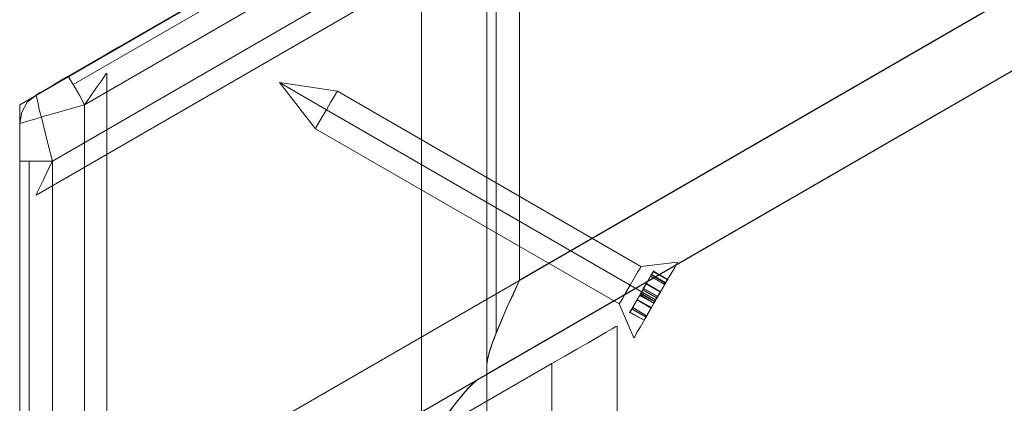
# Model space of a CAD drawing. Units: millimetres. Extents: x -216 to 216, y 0 to 499.
# Drawn here: x -216 to -126, y 347 to 382 of the extents above; entities that cross this region are included whole.
import ezdxf

# ---------------------------------------------------------------- set-up
doc = ezdxf.new("R2010")
doc.units = ezdxf.units.MM

# ---------------------------------------------------------------- blocks, each defined once
blk = doc.blocks.new('WMF0')
at = {"color": 7, "lineweight": 0}
for points in [[(628.8, -381.99), (1041.84, -143.34)], [(628.8, -859.13), (628.8, -381.99)]]:
    blk.add_lwpolyline(points, dxfattribs=at)
blk.add_lwpolyline([(1041.84, -143.34), (1454.87, -381.99), (1454.87, -859.13), (1041.84, -1097.77), (628.8, -859.13), (628.8, -381.99), (1041.84, -143.34)], close=True, dxfattribs=at)
at = {"color": 30, "lineweight": 0}
for points in [[(1047.57, -153.31), (716.57, -344.48), (716.57, -412.82)], [(1047.57, -153.31), (716.57, -344.48), (716.57, -412.82)], [(1106.73, -187.44), (716.57, -412.82), (716.57, -344.48)], [(1106.73, -187.44), (716.57, -412.82)], [(1106.73, -187.44), (716.57, -412.82)], [(1106.73, -187.44), (716.57, -412.82)], [(1106.73, -187.44), (716.57, -412.82), (716.57, -344.48)], [(1106.73, -187.44), (716.57, -412.82)], [(1106.73, -187.44), (716.57, -412.82)], [(1106.73, -187.44), (716.57, -412.82)], [(1123.87, -190.74), (710.84, -429.31)], [(1123.87, -190.74), (710.84, -429.31)], [(1123.87, -190.74), (710.84, -429.31)], [(1123.87, -190.74), (710.84, -429.31)], [(1123.87, -190.74), (710.84, -429.31)], [(1123.87, -190.74), (710.84, -429.31)], [(1123.87, -190.74), (710.84, -429.31)], [(1123.87, -190.74), (710.84, -429.31)], [(631.67, -380.34), (956.94, -192.39)], [(631.67, -380.34), (956.94, -192.39)], [(631.67, -380.34), (956.94, -192.39)], [(631.67, -380.34), (956.94, -192.39)], [(631.67, -380.34), (956.94, -192.39)], [(631.67, -380.34), (956.94, -192.39)], [(631.67, -380.34), (956.94, -192.39)], [(631.67, -380.34), (956.94, -192.39)], [(631.67, -397.9), (972.21, -201.21)], [(634.54, -391.88), (965.54, -200.64), (1024.7, -234.84)], [(634.54, -391.88), (965.54, -200.64)], [(634.54, -391.88), (965.54, -200.64)], [(634.54, -391.88), (965.54, -200.64)], [(634.54, -460.22), (1024.7, -234.84), (965.54, -200.64)], [(634.54, -391.88), (965.54, -200.64)], [(634.54, -391.88), (965.54, -200.64)], [(634.54, -391.88), (965.54, -200.64)], [(634.54, -391.88), (965.54, -200.64)], [(634.54, -391.88), (965.54, -200.64)], [(634.54, -391.88), (965.54, -200.64)], [(634.54, -460.22), (1024.7, -234.84)], [(634.54, -460.22), (1024.7, -234.84)], [(634.54, -460.22), (1024.7, -234.84)], [(628.8, -476.71), (1041.84, -238.14)], [(628.8, -476.71), (1041.84, -238.14)], [(628.8, -476.71), (1041.84, -238.14)], [(628.8, -476.71), (1041.84, -238.14)], [(710.84, -334.59), (710.84, -811.8)], [(710.84, -334.59), (710.84, -811.8)], [(710.84, -334.59), (710.84, -811.8)], [(710.84, -334.59), (710.84, -811.8)], [(710.84, -334.59), (710.84, -811.8)], [(710.84, -334.59), (710.84, -811.8)], [(710.84, -334.59), (710.84, -811.8)], [(710.84, -334.59), (710.84, -811.8)], [(705.31, -339.68), (638.2, -378.47)], [(638.2, -378.47), (705.31, -339.68)], [(705.31, -339.68), (638.2, -378.47)], [(638.2, -378.47), (705.31, -339.68)], [(712.49, -344.48), (712.49, -422.07)], [(712.49, -422.07), (712.49, -344.48)], [(712.49, -344.48), (712.49, -422.07)], [(712.49, -422.07), (712.49, -344.48)], [(640.2, -381.99), (699.36, -347.78)], [(699.36, -347.78), (640.2, -381.99)], [(699.36, -347.78), (699.36, -798.53), (640.2, -764.4)], [(640.2, -381.99), (699.36, -347.78)], [(699.36, -347.78), (640.2, -381.99)], [(699.36, -347.78), (699.36, -798.53), (640.2, -764.4)], [(699.36, -347.78), (699.36, -798.53)], [(699.36, -347.78), (699.36, -798.53)], [(699.36, -347.78), (699.36, -798.53)], [(699.36, -347.78), (699.36, -798.53)], [(699.36, -347.78), (699.36, -798.53)], [(699.36, -347.78), (699.36, -798.53)], [(637.34, -376.97), (639.49, -375.75), (641.5, -374.6), (643.29, -373.6), (644.79, -372.66), (645.94, -372.02), (646.66, -371.66), (646.87, -371.52)], [(637.34, -376.97), (639.49, -375.75), (641.5, -374.6), (643.29, -373.6), (644.79, -372.66), (645.94, -372.02), (646.66, -371.66), (646.87, -371.52)], [(646.66, -371.66), (645.94, -372.02), (644.79, -372.66), (643.29, -373.6), (641.5, -374.6), (639.49, -375.75), (637.34, -376.97)], [(646.66, -371.66), (645.94, -372.02), (644.79, -372.66), (643.29, -373.6), (641.5, -374.6), (639.49, -375.75), (637.34, -376.97)], [(640.2, -381.99), (641.28, -380.41), (642.28, -378.97), (643.14, -377.83), (643.72, -376.97), (644, -376.54)], [(640.2, -381.99), (641.28, -380.41), (642.28, -378.97), (643.14, -377.83), (643.72, -376.97), (644, -376.54)], [(644.08, -376.46), (644.08, -769.92)], [(644.08, -376.46), (644.08, -769.92)], [(631.67, -380.34), (631.81, -380.19), (632.39, -379.83), (633.32, -379.33), (634.54, -378.62), (635.9, -377.83), (637.34, -376.97)], [(637.34, -376.97), (635.9, -377.83), (634.54, -378.62), (633.32, -379.33), (632.39, -379.83), (631.81, -380.19), (631.67, -380.34)], [(631.67, -380.34), (631.81, -380.19), (632.39, -379.83), (633.32, -379.33), (634.54, -378.62), (635.9, -377.83), (637.34, -376.97)], [(637.34, -376.97), (635.9, -377.83), (634.54, -378.62), (633.32, -379.33), (632.39, -379.83), (631.81, -380.19), (631.67, -380.34)], [(631.67, -380.34), (631.81, -380.19), (632.39, -379.83), (633.32, -379.33), (634.54, -378.62), (635.9, -377.83), (637.34, -376.97)], [(637.34, -376.97), (635.9, -377.83), (634.54, -378.62), (633.32, -379.33), (632.39, -379.83), (631.81, -380.19), (631.67, -380.34)], [(631.67, -380.34), (631.81, -380.19), (632.39, -379.83), (633.32, -379.33), (634.54, -378.62), (635.9, -377.83), (637.34, -376.97)], [(637.34, -376.97), (635.9, -377.83), (634.54, -378.62), (633.32, -379.33), (632.39, -379.83), (631.81, -380.19), (631.67, -380.34)], [(637.34, -376.97), (637.48, -377.25), (637.91, -377.97), (638.56, -379.05), (639.34, -380.41), (640.2, -381.99)], [(637.34, -376.97), (637.48, -377.25), (637.91, -377.97), (638.56, -379.05), (639.34, -380.41), (640.2, -381.99)], [(637.34, -376.97), (637.48, -377.25), (637.91, -377.97), (638.56, -379.05), (639.34, -380.41), (640.2, -381.99)], [(637.34, -376.97), (637.48, -377.25), (637.91, -377.97), (638.56, -379.05), (639.34, -380.41), (640.2, -381.99)], [(637.34, -376.97), (637.48, -377.25), (637.91, -377.97), (638.56, -379.05), (639.34, -380.41), (640.2, -381.99)], [(637.34, -376.97), (637.48, -377.25), (637.91, -377.97), (638.56, -379.05), (639.34, -380.41), (640.2, -381.99)], [(637.34, -376.97), (637.48, -377.25), (637.91, -377.97), (638.56, -379.05), (639.34, -380.41), (640.2, -381.99)], [(637.34, -376.97), (637.48, -377.25), (637.91, -377.97), (638.56, -379.05), (639.34, -380.41), (640.2, -381.99)], [(643.72, -376.97), (643.14, -377.83), (642.28, -378.97), (641.28, -380.41), (640.2, -381.99)], [(643.72, -376.97), (643.14, -377.83), (642.28, -378.97), (641.28, -380.41), (640.2, -381.99)], [(631.67, -380.34), (630.09, -381.56), (629.16, -383.28), (628.8, -385.28)], [(631.67, -380.34), (630.09, -381.56), (629.16, -383.28), (628.8, -385.28)], [(631.67, -380.34), (630.09, -381.56), (629.16, -383.28), (628.8, -385.28)], [(631.67, -380.34), (630.09, -381.56), (629.16, -383.28), (628.8, -385.28)], [(628.8, -385.28), (629.16, -383.28), (630.09, -381.56), (631.67, -380.34)], [(628.8, -385.28), (629.16, -383.28), (630.09, -381.56), (631.67, -380.34)], [(628.8, -385.28), (629.16, -383.28), (630.09, -381.56), (631.67, -380.34)], [(628.8, -385.28), (629.16, -383.28), (630.09, -381.56), (631.67, -380.34)], [(631.67, -380.34), (630.09, -381.56), (629.16, -383.28), (628.8, -385.28)], [(631.67, -380.34), (630.09, -381.56), (629.16, -383.28), (628.8, -385.28)], [(631.67, -380.34), (630.09, -381.56), (629.16, -383.28), (628.8, -385.28)], [(631.67, -380.34), (630.09, -381.56), (629.16, -383.28), (628.8, -385.28)], [(631.67, -380.34), (631.74, -380.62), (631.96, -381.48), (632.24, -382.85), (632.75, -384.64), (633.25, -386.86), (633.89, -389.3), (634.54, -391.88)], [(634.54, -391.88), (633.89, -389.3), (633.25, -386.86), (632.75, -384.64), (632.24, -382.85), (631.96, -381.48), (631.74, -380.62), (631.67, -380.34)], [(631.67, -380.34), (631.74, -380.62), (631.96, -381.48), (632.24, -382.85), (632.75, -384.64), (633.25, -386.86), (633.89, -389.3), (634.54, -391.88)], [(634.54, -391.88), (633.89, -389.3), (633.25, -386.86), (632.75, -384.64), (632.24, -382.85), (631.96, -381.48), (631.74, -380.62), (631.67, -380.34)], [(628.8, -385.28), (629.09, -385.21), (629.95, -384.93), (631.31, -384.57), (633.11, -383.99), (635.26, -383.42), (637.69, -382.7), (640.2, -381.99)], [(640.2, -381.99), (637.69, -382.7), (635.26, -383.42), (633.11, -383.99), (631.31, -384.57), (629.95, -384.93), (629.09, -385.21), (628.8, -385.28)], [(628.8, -385.28), (629.09, -385.21), (629.95, -384.93), (631.31, -384.57), (633.11, -383.99), (635.26, -383.42), (637.69, -382.7), (640.2, -381.99)], [(640.2, -381.99), (637.69, -382.7), (635.26, -383.42), (633.11, -383.99), (631.31, -384.57), (629.95, -384.93), (629.09, -385.21), (628.8, -385.28)], [(628.8, -385.28), (629.09, -385.21), (629.95, -384.93), (631.31, -384.57), (633.11, -383.99), (635.26, -383.42), (637.69, -382.7), (640.2, -381.99)], [(640.2, -381.99), (637.69, -382.7), (635.26, -383.42), (633.11, -383.99), (631.31, -384.57), (629.95, -384.93), (629.09, -385.21), (628.8, -385.28)], [(628.8, -385.28), (629.09, -385.21), (629.95, -384.93), (631.31, -384.57), (633.11, -383.99), (635.26, -383.42), (637.69, -382.7), (640.2, -381.99)], [(640.2, -381.99), (637.69, -382.7), (635.26, -383.42), (633.11, -383.99), (631.31, -384.57), (629.95, -384.93), (629.09, -385.21), (628.8, -385.28)], [(640.2, -381.99), (640.2, -764.4), (699.36, -798.53)], [(640.2, -381.99), (640.2, -764.4)], [(640.2, -381.99), (640.2, -764.4)], [(640.2, -381.99), (640.2, -764.4)], [(640.2, -381.99), (640.2, -764.4)], [(640.2, -381.99), (640.2, -764.4)], [(640.2, -381.99), (640.2, -764.4)], [(640.2, -381.99), (640.2, -764.4)], [(640.2, -381.99), (640.2, -764.4)], [(640.2, -381.99), (640.2, -764.4)], [(640.2, -381.99), (640.2, -764.4), (699.36, -798.53)], [(640.2, -381.99), (640.2, -764.4)], [(640.2, -381.99), (640.2, -764.4)], [(640.2, -381.99), (640.2, -764.4)], [(640.2, -381.99), (640.2, -764.4)], [(640.2, -381.99), (640.2, -764.4)], [(640.2, -381.99), (640.2, -764.4)], [(640.2, -381.99), (640.2, -764.4)], [(640.2, -381.99), (640.2, -764.4)], [(640.2, -381.99), (640.2, -764.4)], [(628.8, -385.28), (628.8, -761.1)], [(628.8, -385.28), (628.8, -761.1)], [(628.8, -385.28), (628.8, -761.1)], [(628.8, -385.28), (628.8, -761.1)], [(628.8, -385.28), (628.8, -761.1)], [(628.8, -385.28), (628.8, -761.1)], [(628.8, -385.28), (628.8, -761.1)], [(628.8, -385.28), (628.8, -761.1)], [(628.8, -385.28), (628.8, -385.5), (628.8, -386.14), (628.8, -387.22), (628.8, -388.58), (628.8, -390.16), (628.8, -391.88)], [(628.8, -391.88), (628.8, -390.16), (628.8, -388.58), (628.8, -387.22), (628.8, -386.14), (628.8, -385.5), (628.8, -385.28)], [(628.8, -385.28), (628.8, -385.5), (628.8, -386.14), (628.8, -387.22), (628.8, -388.58), (628.8, -390.16), (628.8, -391.88)], [(628.8, -391.88), (628.8, -390.16), (628.8, -388.58), (628.8, -387.22), (628.8, -386.14), (628.8, -385.5), (628.8, -385.28)], [(628.8, -385.28), (628.8, -761.1)], [(628.8, -385.28), (628.8, -761.1)], [(628.8, -385.28), (628.8, -761.1)], [(628.8, -385.28), (628.8, -761.1)], [(628.8, -385.28), (628.8, -761.1)], [(628.8, -385.28), (628.8, -761.1)], [(628.8, -385.28), (628.8, -761.1)], [(628.8, -385.28), (628.8, -761.1)], [(628.8, -391.88), (629.09, -391.88), (629.88, -391.88), (631.17, -391.88), (632.75, -391.88), (634.54, -391.88)], [(628.8, -391.88), (629.09, -391.88), (629.88, -391.88), (631.17, -391.88), (632.75, -391.88), (634.54, -391.88)], [(628.8, -391.88), (629.09, -391.88), (629.88, -391.88), (631.17, -391.88), (632.75, -391.88), (634.54, -391.88)], [(628.8, -391.88), (629.09, -391.88), (629.88, -391.88), (631.17, -391.88), (632.75, -391.88), (634.54, -391.88)], [(628.8, -391.88), (628.8, -394.32), (628.8, -396.69), (628.8, -398.77), (628.8, -400.49), (628.8, -401.78), (628.8, -402.64), (628.8, -402.92)], [(628.8, -402.64), (628.8, -401.78), (628.8, -400.49), (628.8, -398.77), (628.8, -396.69), (628.8, -394.32), (628.8, -391.88)], [(630.45, -469.4), (630.45, -391.88)], [(630.45, -391.88), (630.45, -469.4)], [(634.54, -391.88), (633.68, -393.6), (632.96, -395.18), (632.32, -396.47), (631.89, -397.4), (631.67, -397.9)], [(631.89, -397.4), (632.32, -396.47), (632.96, -395.18), (633.68, -393.6), (634.54, -391.88)], [(634.54, -391.88), (634.54, -460.22)], [(634.54, -460.22), (634.54, -391.88)], [(716.57, -412.82), (715.5, -415.11), (714.42, -417.48), (713.42, -419.85), (712.49, -422.07), (711.91, -423.58), (711.34, -425.08), (710.98, -426.44), (710.84, -427.59)], [(710.84, -427.59), (710.98, -426.52), (711.34, -425.23), (711.84, -423.79), (712.41, -422.29), (713.35, -420.06), (714.35, -417.62), (715.5, -415.19), (716.57, -412.82)], [(716.57, -412.82), (715.5, -415.11), (714.42, -417.48), (713.42, -419.85), (712.49, -422.07), (711.91, -423.58), (711.34, -425.08), (710.98, -426.44), (710.84, -427.59)], [(710.84, -427.59), (710.98, -426.52), (711.34, -425.23), (711.84, -423.79), (712.41, -422.29), (713.35, -420.06), (714.35, -417.62), (715.5, -415.19), (716.57, -412.82)], [(722.24, -427.45), (724.53, -426.16), (726.61, -424.94), (728.62, -423.79), (730.34, -422.79), (731.77, -421.93), (732.85, -421.35), (733.5, -420.92), (733.71, -420.85)], [(733.71, -420.85), (733.5, -420.92), (732.85, -421.35), (731.77, -421.93), (730.34, -422.79), (728.62, -423.79), (726.61, -424.94), (724.53, -426.16), (722.24, -427.45)], [(733.71, -821.7), (733.71, -420.85)], [(733.71, -821.7), (733.71, -420.85)], [(733.71, -821.7), (733.71, -420.85)], [(733.71, -821.7), (733.71, -420.85)], [(663.15, -780.89), (663.15, -461.58), (722.24, -427.45)], [(663.15, -780.89), (722.24, -815.03), (722.24, -427.45)], [(663.15, -461.58), (722.24, -427.45)], [(710.84, -429.31), (710.84, -429.17), (710.84, -428.52), (710.84, -427.59)], [(710.84, -427.59), (710.84, -428.52), (710.84, -429.17), (710.84, -429.31)], [(710.84, -429.31), (710.84, -429.17), (710.84, -428.52), (710.84, -427.59)], [(710.84, -427.59), (710.84, -428.52), (710.84, -429.17), (710.84, -429.31)], [(722.24, -815.03), (722.24, -427.45)], [(722.24, -815.03), (722.24, -427.45)], [(722.24, -815.03), (722.24, -427.45)], [(699.36, -442.58), (700.87, -440.5), (702.37, -438.42), (703.88, -436.34), (705.31, -434.48), (706.39, -433.18), (707.39, -431.97), (708.4, -430.96), (709.26, -430.24)], [(709.26, -430.24), (708.4, -430.89), (707.47, -431.82), (706.46, -433.04), (705.53, -434.19), (704.02, -436.2), (702.45, -438.28), (700.87, -440.5), (699.36, -442.58)], [(710.84, -429.31), (710.62, -429.46), (710.12, -429.74), (709.26, -430.24)], [(709.26, -430.24), (710.12, -429.74), (710.62, -429.46), (710.84, -429.31)], [(710.84, -906.53), (710.84, -429.31)], [(710.84, -906.53), (710.84, -429.31)], [(710.84, -906.53), (710.84, -429.31)], [(710.84, -906.53), (710.84, -429.31)]]:
    blk.add_lwpolyline(points, dxfattribs=at)
for points in [[(709.26, -335.45), (637.34, -376.97), (709.26, -335.45)], [(709.26, -335.45), (637.34, -376.97), (709.26, -335.45)], [(710.84, -427.59), (710.84, -344.48), (710.84, -427.59)], [(710.84, -427.59), (710.84, -344.48), (710.84, -427.59)], [(628.8, -474.99), (628.8, -391.88), (628.8, -474.99)], [(709.26, -430.24), (637.34, -471.76), (709.26, -430.24)]]:
    blk.add_lwpolyline(points, close=True, dxfattribs=at)
at = {"color": 253, "lineweight": 0}
for points in [[(674.41, -378.11), (682.66, -382.92)], [(674.41, -378.11), (684.59, -379.62)], [(674.41, -378.11), (682.66, -382.92)], [(674.41, -378.11), (680.72, -386.22)], [(674.41, -378.11), (682.66, -382.92)], [(674.41, -378.11), (684.59, -379.62)], [(674.41, -378.11), (682.66, -382.92)], [(674.41, -378.11), (680.72, -386.22)], [(674.41, -378.11), (682.66, -382.92)], [(674.41, -378.11), (684.59, -379.62)], [(674.41, -378.11), (682.66, -382.92)], [(674.41, -378.11), (680.72, -386.22)], [(674.41, -378.11), (682.66, -382.92)], [(674.41, -378.11), (684.59, -379.62)], [(674.41, -378.11), (682.66, -382.92)], [(674.41, -378.11), (680.72, -386.22)], [(674.41, -378.11), (682.66, -382.92)], [(674.41, -378.11), (684.59, -379.62)], [(674.41, -378.11), (682.66, -382.92)], [(674.41, -378.11), (680.72, -386.22)], [(674.41, -378.11), (682.66, -382.92)], [(674.41, -378.11), (684.59, -379.62)], [(674.41, -378.11), (682.66, -382.92)], [(674.41, -378.11), (680.72, -386.22)], [(684.59, -379.62), (737.87, -410.38)], [(684.59, -379.62), (737.87, -410.38)], [(684.59, -379.62), (737.87, -410.38)], [(684.59, -379.62), (737.87, -410.38)], [(684.59, -379.62), (737.87, -410.38)], [(684.59, -379.62), (737.87, -410.38)], [(682.66, -382.92), (736.01, -413.68)], [(682.66, -382.92), (736.01, -413.68)], [(682.66, -382.92), (736.01, -413.68)], [(682.66, -382.92), (736.01, -413.68)], [(682.66, -382.92), (736.01, -413.68)], [(682.66, -382.92), (736.01, -413.68)], [(682.66, -382.92), (736.01, -413.68)], [(682.66, -382.92), (736.01, -413.68)], [(682.66, -382.92), (736.01, -413.68)], [(682.66, -382.92), (736.01, -413.68)], [(682.66, -382.92), (736.01, -413.68)], [(682.66, -382.92), (736.01, -413.68)], [(680.72, -386.22), (734.07, -416.98)], [(680.72, -386.22), (734.07, -416.98)], [(680.72, -386.22), (734.07, -416.98)], [(680.72, -386.22), (734.07, -416.98)], [(680.72, -386.22), (734.07, -416.98)], [(680.72, -386.22), (734.07, -416.98)], [(736.65, -422.93), (736.79, -422.72), (737.15, -422), (737.8, -420.99), (738.59, -419.63), (739.52, -417.98), (740.45, -416.26), (741.46, -414.61), (742.39, -412.96), (743.18, -411.6), (743.82, -410.6), (744.18, -409.88), (744.32, -409.66)], [(736.65, -422.93), (736.79, -422.72), (737.15, -422), (737.8, -420.99), (738.59, -419.63), (739.52, -417.98), (740.45, -416.26), (741.46, -414.61), (742.39, -412.96), (743.18, -411.6), (743.82, -410.6), (744.18, -409.88), (744.32, -409.66)], [(736.65, -422.93), (736.79, -422.72), (737.15, -422), (737.8, -420.99), (738.59, -419.63), (739.52, -417.98), (740.45, -416.26), (741.46, -414.61), (742.39, -412.96), (743.18, -411.6), (743.82, -410.6), (744.18, -409.88), (744.32, -409.66)], [(736.65, -422.93), (736.79, -422.72), (737.15, -422), (737.8, -420.99), (738.59, -419.63), (739.52, -417.98), (740.45, -416.26), (741.46, -414.61), (742.39, -412.96), (743.18, -411.6), (743.82, -410.6), (744.18, -409.88), (744.32, -409.66)], [(736.65, -422.93), (736.79, -422.72), (737.15, -422), (737.8, -420.99), (738.59, -419.63), (739.52, -417.98), (740.45, -416.26), (741.46, -414.61), (742.39, -412.96), (743.18, -411.6), (743.82, -410.6), (744.18, -409.88), (744.32, -409.66)], [(736.65, -422.93), (736.79, -422.72), (737.15, -422), (737.8, -420.99), (738.59, -419.63), (739.52, -417.98), (740.45, -416.26), (741.46, -414.61), (742.39, -412.96), (743.18, -411.6), (743.82, -410.6), (744.18, -409.88), (744.32, -409.66)], [(737.87, -410.38), (744.32, -409.66)], [(737.87, -410.38), (744.32, -409.66)], [(737.87, -410.38), (744.32, -409.66)], [(737.87, -410.38), (744.32, -409.66)], [(737.87, -410.38), (744.32, -409.66)], [(737.87, -410.38), (744.32, -409.66)], [(744.18, -409.88), (743.82, -410.6), (743.18, -411.6), (742.39, -412.96), (741.46, -414.61), (740.45, -416.26), (739.52, -417.98), (738.59, -419.63), (737.8, -420.99), (737.15, -422), (736.79, -422.72), (736.65, -422.93)], [(744.18, -409.88), (743.82, -410.6), (743.18, -411.6), (742.39, -412.96), (741.46, -414.61), (740.45, -416.26), (739.52, -417.98), (738.59, -419.63), (737.8, -420.99), (737.15, -422), (736.79, -422.72), (736.65, -422.93)], [(744.18, -409.88), (743.82, -410.6), (743.18, -411.6), (742.39, -412.96), (741.46, -414.61), (740.45, -416.26), (739.52, -417.98), (738.59, -419.63), (737.8, -420.99), (737.15, -422), (736.79, -422.72), (736.65, -422.93)], [(744.18, -409.88), (743.82, -410.6), (743.18, -411.6), (742.39, -412.96), (741.46, -414.61), (740.45, -416.26), (739.52, -417.98), (738.59, -419.63), (737.8, -420.99), (737.15, -422), (736.79, -422.72), (736.65, -422.93)], [(744.18, -409.88), (743.82, -410.6), (743.18, -411.6), (742.39, -412.96), (741.46, -414.61), (740.45, -416.26), (739.52, -417.98), (738.59, -419.63), (737.8, -420.99), (737.15, -422), (736.79, -422.72), (736.65, -422.93)], [(744.18, -409.88), (743.82, -410.6), (743.18, -411.6), (742.39, -412.96), (741.46, -414.61), (740.45, -416.26), (739.52, -417.98), (738.59, -419.63), (737.8, -420.99), (737.15, -422), (736.79, -422.72), (736.65, -422.93)], [(739.59, -412.1), (740.09, -411.24)], [(739.59, -412.1), (740.09, -411.24)], [(739.59, -412.1), (740.09, -411.24)], [(739.59, -412.1), (740.09, -411.24)], [(739.59, -412.1), (740.09, -411.24)], [(739.59, -412.1), (740.09, -411.24)], [(740.02, -411.31), (739.59, -412.1)], [(740.02, -411.31), (739.59, -412.1)], [(740.02, -411.31), (739.59, -412.1)], [(740.02, -411.31), (739.59, -412.1)], [(740.02, -411.31), (739.59, -412.1)], [(740.02, -411.31), (739.59, -412.1)], [(740.09, -411.24), (740.16, -411.17), (740.02, -411.39), (739.73, -411.82)], [(740.09, -411.24), (740.16, -411.17), (740.02, -411.39), (739.73, -411.82)], [(740.09, -411.24), (740.16, -411.17), (740.02, -411.39), (739.73, -411.82)], [(740.09, -411.24), (740.16, -411.17), (740.02, -411.39), (739.73, -411.82)], [(740.09, -411.24), (740.16, -411.17), (740.02, -411.39), (739.73, -411.82)], [(740.09, -411.24), (740.16, -411.17), (740.02, -411.39), (739.73, -411.82)], [(739.73, -411.89), (739.95, -411.46), (740.09, -411.24), (740.02, -411.31)], [(739.73, -411.89), (739.95, -411.46), (740.09, -411.24), (740.02, -411.31)], [(739.73, -411.89), (739.95, -411.46), (740.09, -411.24), (740.02, -411.31)], [(739.73, -411.89), (739.95, -411.46), (740.09, -411.24), (740.02, -411.31)], [(739.73, -411.89), (739.95, -411.46), (740.09, -411.24), (740.02, -411.31)], [(739.73, -411.89), (739.95, -411.46), (740.09, -411.24), (740.02, -411.31)], [(742.53, -412.75), (740.02, -411.31)], [(742.53, -412.75), (740.02, -411.31)], [(742.53, -412.75), (740.02, -411.31)], [(742.53, -412.75), (740.02, -411.31)], [(742.53, -412.75), (740.02, -411.31)], [(742.53, -412.75), (740.02, -411.31)], [(742.53, -412.75), (740.02, -411.31)], [(742.53, -412.75), (740.02, -411.31)], [(742.53, -412.75), (740.02, -411.31)], [(742.53, -412.75), (740.02, -411.31)], [(742.53, -412.75), (740.02, -411.31)], [(742.53, -412.75), (740.02, -411.31)], [(742.53, -412.68), (740.09, -411.24)], [(742.53, -412.68), (740.09, -411.24)], [(742.53, -412.68), (740.09, -411.24)], [(742.53, -412.68), (740.09, -411.24)], [(742.53, -412.68), (740.09, -411.24)], [(742.53, -412.68), (740.09, -411.24)], [(742.53, -412.68), (740.09, -411.24)], [(742.53, -412.68), (740.09, -411.24)], [(742.53, -412.68), (740.09, -411.24)], [(742.53, -412.68), (740.09, -411.24)], [(742.53, -412.68), (740.09, -411.24)], [(742.53, -412.68), (740.09, -411.24)], [(739.73, -411.82), (738.8, -413.47)], [(739.73, -411.82), (738.8, -413.47)], [(739.73, -411.82), (738.8, -413.47)], [(739.73, -411.82), (738.8, -413.47)], [(739.73, -411.82), (738.8, -413.47)], [(739.73, -411.82), (738.8, -413.47)], [(738.87, -413.39), (739.73, -411.89)], [(738.87, -413.39), (739.73, -411.89)], [(738.87, -413.39), (739.73, -411.89)], [(738.87, -413.39), (739.73, -411.89)], [(738.87, -413.39), (739.73, -411.89)], [(738.87, -413.39), (739.73, -411.89)], [(742.1, -413.54), (739.59, -412.1)], [(742.1, -413.54), (739.59, -412.1)], [(742.1, -413.54), (739.59, -412.1)], [(742.1, -413.54), (739.59, -412.1)], [(742.1, -413.54), (739.59, -412.1)], [(742.1, -413.54), (739.59, -412.1)], [(742.24, -413.25), (739.73, -411.82)], [(742.24, -413.25), (739.73, -411.82)], [(742.24, -413.25), (739.73, -411.82)], [(742.24, -413.25), (739.73, -411.82)], [(742.24, -413.25), (739.73, -411.82)], [(742.24, -413.25), (739.73, -411.82)], [(742.17, -413.32), (739.73, -411.89)], [(742.17, -413.32), (739.73, -411.89)], [(742.17, -413.32), (739.73, -411.89)], [(742.17, -413.32), (739.73, -411.89)], [(742.17, -413.32), (739.73, -411.89)], [(742.17, -413.32), (739.73, -411.89)], [(742.53, -412.68), (742.1, -413.54), (742.53, -412.75)], [(742.53, -412.68), (742.1, -413.54), (742.53, -412.75)], [(742.53, -412.68), (742.1, -413.54), (742.53, -412.75)], [(742.53, -412.68), (742.1, -413.54), (742.53, -412.75)], [(742.53, -412.68), (742.1, -413.54), (742.53, -412.75)], [(742.53, -412.68), (742.1, -413.54), (742.53, -412.75)], [(742.53, -412.75), (742.6, -412.68), (742.46, -412.89), (742.17, -413.32)], [(742.53, -412.75), (742.6, -412.68), (742.46, -412.89), (742.17, -413.32)], [(742.53, -412.75), (742.6, -412.68), (742.46, -412.89), (742.17, -413.32)], [(742.53, -412.75), (742.6, -412.68), (742.46, -412.89), (742.17, -413.32)], [(742.53, -412.75), (742.6, -412.68), (742.46, -412.89), (742.17, -413.32)], [(742.53, -412.75), (742.6, -412.68), (742.46, -412.89), (742.17, -413.32)], [(742.24, -413.25), (742.46, -412.82), (742.6, -412.6), (742.53, -412.68)], [(742.24, -413.25), (742.46, -412.82), (742.6, -412.6), (742.53, -412.68)], [(742.24, -413.25), (742.46, -412.82), (742.6, -412.6), (742.53, -412.68)], [(742.24, -413.25), (742.46, -412.82), (742.6, -412.6), (742.53, -412.68)], [(742.24, -413.25), (742.46, -412.82), (742.6, -412.6), (742.53, -412.68)], [(742.24, -413.25), (742.46, -412.82), (742.6, -412.6), (742.53, -412.68)], [(736.01, -413.68), (740.45, -416.26)], [(736.01, -413.68), (740.45, -416.26)], [(736.01, -413.68), (740.45, -416.26)], [(736.01, -413.68), (740.45, -416.26)], [(736.01, -413.68), (740.45, -416.26)], [(736.01, -413.68), (740.45, -416.26)], [(736.01, -413.68), (740.45, -416.26)], [(736.01, -413.68), (740.45, -416.26)], [(736.01, -413.68), (740.45, -416.26)], [(736.01, -413.68), (740.45, -416.26)], [(736.01, -413.68), (740.45, -416.26)], [(736.01, -413.68), (740.45, -416.26)], [(738.3, -414.25), (738.16, -414.61), (737.87, -415.11), (737.65, -415.47)], [(738.3, -414.25), (738.16, -414.61), (737.87, -415.11), (737.65, -415.47)], [(738.3, -414.25), (738.16, -414.61), (737.87, -415.11), (737.65, -415.47)], [(738.3, -414.25), (738.16, -414.61), (737.87, -415.11), (737.65, -415.47)], [(738.3, -414.25), (738.16, -414.61), (737.87, -415.11), (737.65, -415.47)], [(738.3, -414.25), (738.16, -414.61), (737.87, -415.11), (737.65, -415.47)], [(737.73, -415.4), (737.94, -415.04), (738.16, -414.61), (738.37, -414.25)], [(737.73, -415.4), (737.94, -415.04), (738.16, -414.61), (738.37, -414.25)], [(737.73, -415.4), (737.94, -415.04), (738.16, -414.61), (738.37, -414.25)], [(737.73, -415.4), (737.94, -415.04), (738.16, -414.61), (738.37, -414.25)], [(737.73, -415.4), (737.94, -415.04), (738.16, -414.61), (738.37, -414.25)], [(737.73, -415.4), (737.94, -415.04), (738.16, -414.61), (738.37, -414.25)], [(740.52, -416.26), (738.01, -414.83)], [(740.52, -416.26), (738.01, -414.83)], [(740.52, -416.26), (738.01, -414.83)], [(740.52, -416.26), (738.01, -414.83)], [(740.52, -416.26), (738.01, -414.83)], [(740.52, -416.26), (738.01, -414.83)], [(740.45, -416.26), (738.01, -414.9)], [(740.45, -416.26), (738.01, -414.9)], [(740.45, -416.26), (738.01, -414.9)], [(740.45, -416.26), (738.01, -414.9)], [(740.45, -416.26), (738.01, -414.9)], [(740.45, -416.26), (738.01, -414.9)], [(740.74, -415.9), (738.23, -414.47)], [(740.74, -415.9), (738.23, -414.47)], [(740.74, -415.9), (738.23, -414.47)], [(740.74, -415.9), (738.23, -414.47)], [(740.74, -415.9), (738.23, -414.47)], [(740.74, -415.9), (738.23, -414.47)], [(740.67, -415.98), (738.23, -414.54)], [(740.67, -415.98), (738.23, -414.54)], [(740.67, -415.98), (738.23, -414.54)], [(740.67, -415.98), (738.23, -414.54)], [(740.67, -415.98), (738.23, -414.54)], [(740.67, -415.98), (738.23, -414.54)], [(738.8, -413.47), (738.3, -414.25)], [(738.8, -413.47), (738.3, -414.25)], [(738.8, -413.47), (738.3, -414.25)], [(738.8, -413.47), (738.3, -414.25)], [(738.8, -413.47), (738.3, -414.25)], [(738.8, -413.47), (738.3, -414.25)], [(740.81, -415.69), (738.3, -414.25)], [(740.81, -415.69), (738.3, -414.25)], [(740.81, -415.69), (738.3, -414.25)], [(740.81, -415.69), (738.3, -414.25)], [(740.81, -415.69), (738.3, -414.25)], [(740.81, -415.69), (738.3, -414.25)], [(740.81, -415.69), (738.3, -414.25)], [(740.81, -415.69), (738.3, -414.25)], [(740.81, -415.69), (738.3, -414.25)], [(740.81, -415.69), (738.3, -414.25)], [(740.81, -415.69), (738.3, -414.25)], [(740.81, -415.69), (738.3, -414.25)], [(738.37, -414.25), (738.87, -413.39)], [(738.37, -414.25), (738.87, -413.39)], [(738.37, -414.25), (738.87, -413.39)], [(738.37, -414.25), (738.87, -413.39)], [(738.37, -414.25), (738.87, -413.39)], [(738.37, -414.25), (738.87, -413.39)], [(740.88, -415.69), (738.37, -414.25)], [(740.88, -415.69), (738.37, -414.25)], [(740.88, -415.69), (738.37, -414.25)], [(740.88, -415.69), (738.37, -414.25)], [(740.88, -415.69), (738.37, -414.25)], [(740.88, -415.69), (738.37, -414.25)], [(741.31, -414.9), (738.8, -413.47)], [(741.31, -414.9), (738.8, -413.47)], [(741.31, -414.9), (738.8, -413.47)], [(741.31, -414.9), (738.8, -413.47)], [(741.31, -414.9), (738.8, -413.47)], [(741.31, -414.9), (738.8, -413.47)], [(741.31, -414.83), (738.87, -413.39)], [(741.31, -414.83), (738.87, -413.39)], [(741.31, -414.83), (738.87, -413.39)], [(741.31, -414.83), (738.87, -413.39)], [(741.31, -414.83), (738.87, -413.39)], [(741.31, -414.83), (738.87, -413.39)], [(740.81, -415.69), (741.31, -414.9), (742.24, -413.25)], [(740.81, -415.69), (741.31, -414.9), (742.24, -413.25)], [(740.81, -415.69), (741.31, -414.9), (742.24, -413.25)], [(740.81, -415.69), (741.31, -414.9), (742.24, -413.25)], [(740.81, -415.69), (741.31, -414.9), (742.24, -413.25)], [(740.81, -415.69), (741.31, -414.9), (742.24, -413.25)], [(742.17, -413.32), (741.31, -414.83), (740.88, -415.69)], [(742.17, -413.32), (741.31, -414.83), (740.88, -415.69)], [(742.17, -413.32), (741.31, -414.83), (740.88, -415.69)], [(742.17, -413.32), (741.31, -414.83), (740.88, -415.69)], [(742.17, -413.32), (741.31, -414.83), (740.88, -415.69)], [(742.17, -413.32), (741.31, -414.83), (740.88, -415.69)], [(736.29, -417.91), (737.22, -416.19)], [(736.29, -417.91), (737.22, -416.19)], [(736.29, -417.91), (737.22, -416.19)], [(736.29, -417.91), (737.22, -416.19)], [(736.29, -417.91), (737.22, -416.19)], [(736.29, -417.91), (737.22, -416.19)], [(737.22, -416.26), (736.29, -417.84)], [(737.22, -416.26), (736.29, -417.84)], [(737.22, -416.26), (736.29, -417.84)], [(737.22, -416.26), (736.29, -417.84)], [(737.22, -416.26), (736.29, -417.84)], [(737.22, -416.26), (736.29, -417.84)], [(737.22, -416.19), (737.73, -415.4)], [(737.22, -416.19), (737.73, -415.4)], [(737.22, -416.19), (737.73, -415.4)], [(737.22, -416.19), (737.73, -415.4)], [(737.22, -416.19), (737.73, -415.4)], [(737.22, -416.19), (737.73, -415.4)], [(737.65, -415.47), (737.22, -416.26)], [(737.65, -415.47), (737.22, -416.26)], [(737.65, -415.47), (737.22, -416.26)], [(737.65, -415.47), (737.22, -416.26)], [(737.65, -415.47), (737.22, -416.26)], [(737.65, -415.47), (737.22, -416.26)], [(739.73, -417.62), (737.22, -416.19)], [(739.73, -417.62), (737.22, -416.19)], [(739.73, -417.62), (737.22, -416.19)], [(739.73, -417.62), (737.22, -416.19)], [(739.73, -417.62), (737.22, -416.19)], [(739.73, -417.62), (737.22, -416.19)], [(739.66, -417.7), (737.22, -416.26)], [(739.66, -417.7), (737.22, -416.26)], [(739.66, -417.7), (737.22, -416.26)], [(739.66, -417.7), (737.22, -416.26)], [(739.66, -417.7), (737.22, -416.26)], [(739.66, -417.7), (737.22, -416.26)], [(740.16, -416.84), (737.65, -415.47)], [(740.16, -416.84), (737.65, -415.47)], [(740.16, -416.84), (737.65, -415.47)], [(740.16, -416.84), (737.65, -415.47)], [(740.16, -416.84), (737.65, -415.47)], [(740.16, -416.84), (737.65, -415.47)], [(740.16, -416.84), (737.73, -415.4)], [(740.16, -416.84), (737.73, -415.4)], [(740.16, -416.84), (737.73, -415.4)], [(740.16, -416.84), (737.73, -415.4)], [(740.16, -416.84), (737.73, -415.4)], [(740.16, -416.84), (737.73, -415.4)], [(740.31, -416.62), (737.8, -415.19)], [(740.31, -416.62), (737.8, -415.19)], [(740.31, -416.62), (737.8, -415.19)], [(740.31, -416.62), (737.8, -415.19)], [(740.31, -416.62), (737.8, -415.19)], [(740.31, -416.62), (737.8, -415.19)], [(740.31, -416.55), (737.87, -415.11)], [(740.31, -416.55), (737.87, -415.11)], [(740.31, -416.55), (737.87, -415.11)], [(740.31, -416.55), (737.87, -415.11)], [(740.31, -416.55), (737.87, -415.11)], [(740.31, -416.55), (737.87, -415.11)], [(740.16, -416.84), (740.38, -416.55), (740.59, -416.05), (740.81, -415.69)], [(740.88, -415.69), (740.67, -415.98), (740.38, -416.48), (740.16, -416.84)], [(740.16, -416.84), (740.38, -416.55), (740.59, -416.05), (740.81, -415.69)], [(740.88, -415.69), (740.67, -415.98), (740.38, -416.48), (740.16, -416.84)], [(740.16, -416.84), (740.38, -416.55), (740.59, -416.05), (740.81, -415.69)], [(740.88, -415.69), (740.67, -415.98), (740.38, -416.48), (740.16, -416.84)], [(740.16, -416.84), (740.38, -416.55), (740.59, -416.05), (740.81, -415.69)], [(740.88, -415.69), (740.67, -415.98), (740.38, -416.48), (740.16, -416.84)], [(740.16, -416.84), (740.38, -416.55), (740.59, -416.05), (740.81, -415.69)], [(740.88, -415.69), (740.67, -415.98), (740.38, -416.48), (740.16, -416.84)], [(740.16, -416.84), (740.38, -416.55), (740.59, -416.05), (740.81, -415.69)], [(740.88, -415.69), (740.67, -415.98), (740.38, -416.48), (740.16, -416.84)], [(734.07, -416.98), (736.65, -422.93)], [(734.07, -416.98), (736.65, -422.93)], [(734.07, -416.98), (736.65, -422.93)], [(734.07, -416.98), (736.65, -422.93)], [(734.07, -416.98), (736.65, -422.93)], [(734.07, -416.98), (736.65, -422.93)], [(735.93, -418.48), (735.86, -418.56), (736.01, -418.27), (736.29, -417.91)], [(735.93, -418.48), (735.86, -418.56), (736.01, -418.27), (736.29, -417.91)], [(735.93, -418.48), (735.86, -418.56), (736.01, -418.27), (736.29, -417.91)], [(735.93, -418.48), (735.86, -418.56), (736.01, -418.27), (736.29, -417.91)], [(735.93, -418.48), (735.86, -418.56), (736.01, -418.27), (736.29, -417.91)], [(735.93, -418.48), (735.86, -418.56), (736.01, -418.27), (736.29, -417.91)], [(736.44, -417.62), (735.93, -418.48)], [(735.93, -418.41), (736.44, -417.62)], [(736.44, -417.62), (735.93, -418.48)], [(735.93, -418.41), (736.44, -417.62)], [(736.44, -417.62), (735.93, -418.48)], [(735.93, -418.41), (736.44, -417.62)], [(736.44, -417.62), (735.93, -418.48)], [(735.93, -418.41), (736.44, -417.62)], [(736.44, -417.62), (735.93, -418.48)], [(735.93, -418.41), (736.44, -417.62)], [(736.44, -417.62), (735.93, -418.48)], [(735.93, -418.41), (736.44, -417.62)], [(736.29, -417.84), (736.08, -418.27), (735.93, -418.48), (735.93, -418.41)], [(736.29, -417.84), (736.08, -418.27), (735.93, -418.48), (735.93, -418.41)], [(736.29, -417.84), (736.08, -418.27), (735.93, -418.48), (735.93, -418.41)], [(736.29, -417.84), (736.08, -418.27), (735.93, -418.48), (735.93, -418.41)], [(736.29, -417.84), (736.08, -418.27), (735.93, -418.48), (735.93, -418.41)], [(736.29, -417.84), (736.08, -418.27), (735.93, -418.48), (735.93, -418.41)], [(738.8, -419.27), (736.29, -417.84)], [(738.8, -419.27), (736.29, -417.84)], [(738.8, -419.27), (736.29, -417.84)], [(738.8, -419.27), (736.29, -417.84)], [(738.8, -419.27), (736.29, -417.84)], [(738.8, -419.27), (736.29, -417.84)], [(738.73, -419.27), (736.29, -417.91)], [(738.73, -419.27), (736.29, -417.91)], [(738.73, -419.27), (736.29, -417.91)], [(738.73, -419.27), (736.29, -417.91)], [(738.73, -419.27), (736.29, -417.91)], [(738.73, -419.27), (736.29, -417.91)], [(738.87, -419.06), (736.44, -417.62)], [(738.87, -419.06), (736.44, -417.62)], [(738.87, -419.06), (736.44, -417.62)], [(738.87, -419.06), (736.44, -417.62)], [(738.87, -419.06), (736.44, -417.62)], [(738.87, -419.06), (736.44, -417.62)], [(740.16, -416.84), (739.73, -417.62), (738.73, -419.27)], [(740.16, -416.84), (739.73, -417.62), (738.73, -419.27)], [(740.16, -416.84), (739.73, -417.62), (738.73, -419.27)], [(740.16, -416.84), (739.73, -417.62), (738.73, -419.27)], [(740.16, -416.84), (739.73, -417.62), (738.73, -419.27)], [(740.16, -416.84), (739.73, -417.62), (738.73, -419.27)], [(738.8, -419.27), (739.66, -417.7), (740.16, -416.84)], [(738.8, -419.27), (739.66, -417.7), (740.16, -416.84)], [(738.8, -419.27), (739.66, -417.7), (740.16, -416.84)], [(738.8, -419.27), (739.66, -417.7), (740.16, -416.84)], [(738.8, -419.27), (739.66, -417.7), (740.16, -416.84)], [(738.8, -419.27), (739.66, -417.7), (740.16, -416.84)], [(738.44, -419.85), (735.93, -418.41)], [(738.44, -419.85), (735.93, -418.41)], [(738.44, -419.85), (735.93, -418.41)], [(738.44, -419.85), (735.93, -418.41)], [(738.44, -419.85), (735.93, -418.41)], [(738.44, -419.85), (735.93, -418.41)], [(738.44, -419.85), (735.93, -418.41)], [(738.44, -419.85), (735.93, -418.41)], [(738.44, -419.85), (735.93, -418.41)], [(738.44, -419.85), (735.93, -418.41)], [(738.44, -419.85), (735.93, -418.41)], [(738.44, -419.85), (735.93, -418.41)], [(738.44, -419.85), (735.93, -418.41)], [(738.44, -419.85), (735.93, -418.41)], [(738.44, -419.85), (735.93, -418.41)], [(738.44, -419.85), (735.93, -418.41)], [(738.44, -419.85), (735.93, -418.41)], [(738.44, -419.85), (735.93, -418.41)], [(738.44, -419.85), (735.93, -418.48)], [(738.44, -419.85), (735.93, -418.48)], [(738.44, -419.85), (735.93, -418.48)], [(738.44, -419.85), (735.93, -418.48)], [(738.44, -419.85), (735.93, -418.48)], [(738.44, -419.85), (735.93, -418.48)], [(738.44, -419.85), (738.37, -419.92), (738.52, -419.7), (738.8, -419.27)], [(738.73, -419.27), (738.52, -419.7), (738.37, -419.99), (738.44, -419.85)], [(738.44, -419.85), (738.37, -419.92), (738.52, -419.7), (738.8, -419.27)], [(738.73, -419.27), (738.52, -419.7), (738.37, -419.99), (738.44, -419.85)], [(738.44, -419.85), (738.37, -419.92), (738.52, -419.7), (738.8, -419.27)], [(738.73, -419.27), (738.52, -419.7), (738.37, -419.99), (738.44, -419.85)], [(738.44, -419.85), (738.37, -419.92), (738.52, -419.7), (738.8, -419.27)], [(738.73, -419.27), (738.52, -419.7), (738.37, -419.99), (738.44, -419.85)], [(738.44, -419.85), (738.37, -419.92), (738.52, -419.7), (738.8, -419.27)], [(738.73, -419.27), (738.52, -419.7), (738.37, -419.99), (738.44, -419.85)], [(738.44, -419.85), (738.37, -419.92), (738.52, -419.7), (738.8, -419.27)], [(738.73, -419.27), (738.52, -419.7), (738.37, -419.99), (738.44, -419.85)]]:
    blk.add_lwpolyline(points, dxfattribs=at)
for points in [[(680.72, -386.22), (680.86, -385.93), (681.29, -385.21), (681.94, -384.14), (682.66, -382.92), (683.37, -381.63), (684.02, -380.55), (684.45, -379.83), (684.59, -379.62), (684.45, -379.83), (684.02, -380.55), (683.37, -381.63), (682.66, -382.92), (681.94, -384.14), (681.29, -385.21), (680.86, -385.93), (680.72, -386.22)], [(680.72, -386.22), (680.86, -385.93), (681.29, -385.21), (681.94, -384.14), (682.66, -382.92), (683.37, -381.63), (684.02, -380.55), (684.45, -379.83), (684.59, -379.62), (684.45, -379.83), (684.02, -380.55), (683.37, -381.63), (682.66, -382.92), (681.94, -384.14), (681.29, -385.21), (680.86, -385.93), (680.72, -386.22)], [(680.72, -386.22), (680.86, -385.93), (681.29, -385.21), (681.94, -384.14), (682.66, -382.92), (683.37, -381.63), (684.02, -380.55), (684.45, -379.83), (684.59, -379.62), (684.45, -379.83), (684.02, -380.55), (683.37, -381.63), (682.66, -382.92), (681.94, -384.14), (681.29, -385.21), (680.86, -385.93), (680.72, -386.22)], [(680.72, -386.22), (680.86, -385.93), (681.29, -385.21), (681.94, -384.14), (682.66, -382.92), (683.37, -381.63), (684.02, -380.55), (684.45, -379.83), (684.59, -379.62), (684.45, -379.83), (684.02, -380.55), (683.37, -381.63), (682.66, -382.92), (681.94, -384.14), (681.29, -385.21), (680.86, -385.93), (680.72, -386.22)], [(680.72, -386.22), (680.86, -385.93), (681.29, -385.21), (681.94, -384.14), (682.66, -382.92), (683.37, -381.63), (684.02, -380.55), (684.45, -379.83), (684.59, -379.62), (684.45, -379.83), (684.02, -380.55), (683.37, -381.63), (682.66, -382.92), (681.94, -384.14), (681.29, -385.21), (680.86, -385.93), (680.72, -386.22)], [(680.72, -386.22), (680.86, -385.93), (681.29, -385.21), (681.94, -384.14), (682.66, -382.92), (683.37, -381.63), (684.02, -380.55), (684.45, -379.83), (684.59, -379.62), (684.45, -379.83), (684.02, -380.55), (683.37, -381.63), (682.66, -382.92), (681.94, -384.14), (681.29, -385.21), (680.86, -385.93), (680.72, -386.22)], [(734.07, -416.98), (734.21, -416.76), (734.64, -416.05), (735.22, -414.97), (736.01, -413.68), (736.72, -412.46), (737.3, -411.39), (737.73, -410.67), (737.87, -410.38), (737.73, -410.67), (737.3, -411.39), (736.72, -412.46), (736.01, -413.68), (735.22, -414.97), (734.64, -416.05), (734.21, -416.76), (734.07, -416.98)], [(734.07, -416.98), (734.21, -416.76), (734.64, -416.05), (735.22, -414.97), (736.01, -413.68), (736.72, -412.46), (737.3, -411.39), (737.73, -410.67), (737.87, -410.38), (737.73, -410.67), (737.3, -411.39), (736.72, -412.46), (736.01, -413.68), (735.22, -414.97), (734.64, -416.05), (734.21, -416.76), (734.07, -416.98)], [(734.07, -416.98), (734.21, -416.76), (734.64, -416.05), (735.22, -414.97), (736.01, -413.68), (736.72, -412.46), (737.3, -411.39), (737.73, -410.67), (737.87, -410.38), (737.73, -410.67), (737.3, -411.39), (736.72, -412.46), (736.01, -413.68), (735.22, -414.97), (734.64, -416.05), (734.21, -416.76), (734.07, -416.98)], [(734.07, -416.98), (734.21, -416.76), (734.64, -416.05), (735.22, -414.97), (736.01, -413.68), (736.72, -412.46), (737.3, -411.39), (737.73, -410.67), (737.87, -410.38), (737.73, -410.67), (737.3, -411.39), (736.72, -412.46), (736.01, -413.68), (735.22, -414.97), (734.64, -416.05), (734.21, -416.76), (734.07, -416.98)], [(734.07, -416.98), (734.21, -416.76), (734.64, -416.05), (735.22, -414.97), (736.01, -413.68), (736.72, -412.46), (737.3, -411.39), (737.73, -410.67), (737.87, -410.38), (737.73, -410.67), (737.3, -411.39), (736.72, -412.46), (736.01, -413.68), (735.22, -414.97), (734.64, -416.05), (734.21, -416.76), (734.07, -416.98)], [(734.07, -416.98), (734.21, -416.76), (734.64, -416.05), (735.22, -414.97), (736.01, -413.68), (736.72, -412.46), (737.3, -411.39), (737.73, -410.67), (737.87, -410.38), (737.73, -410.67), (737.3, -411.39), (736.72, -412.46), (736.01, -413.68), (735.22, -414.97), (734.64, -416.05), (734.21, -416.76), (734.07, -416.98)], [(738.44, -419.85), (738.87, -419.06), (738.44, -419.85)], [(738.44, -419.85), (738.87, -419.06), (738.44, -419.85)], [(738.44, -419.85), (738.87, -419.06), (738.44, -419.85)], [(738.44, -419.85), (738.87, -419.06), (738.44, -419.85)], [(738.44, -419.85), (738.87, -419.06), (738.44, -419.85)], [(738.44, -419.85), (738.87, -419.06), (738.44, -419.85)]]:
    blk.add_lwpolyline(points, close=True, dxfattribs=at)

msp = doc.modelspace()

# ---------------------------------------------------------------- block references
at = {"xscale": 0.522648083, "yscale": 0.522648083, "zscale": 0.522648083}
msp.add_blockref('WMF0', (-544.515, 573.747), dxfattribs=at)

doc.saveas('drawing.dxf')
